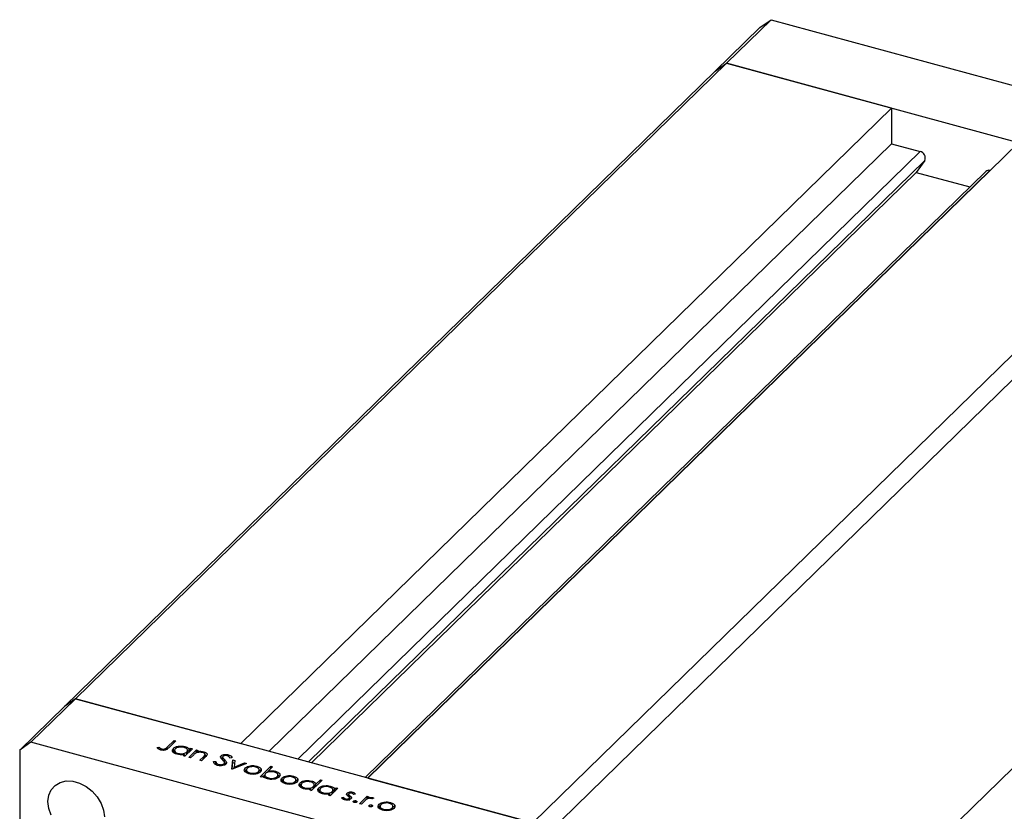
# Model space of a CAD drawing. Units: millimetres. Extents: x 15 to 458, y 5 to 292.
# Drawn here: x 83 to 160, y 47 to 109 of the extents above; entities that cross this region are included whole.
import ezdxf

# ---------------------------------------------------------------- set-up
doc = ezdxf.new("R2010")
doc.units = ezdxf.units.MM

msp = doc.modelspace()

# ---------------------------------------------------------------- linework, layer by layer
at = {"color": 7, "linetype": 'Continuous', "lineweight": 25}
for p, q in [((138.035, 105.758), (141.535, 109.174)), ((140.651, 108.557), (141.535, 109.174)), ((141.535, 109.174), (177.354, 99.439)), ((137.15, 105.141), (140.651, 108.557)), ((87.048, 55.993), (138.035, 105.758)), ((137.15, 105.141), (138.035, 105.758)), ((138.035, 105.758), (173.854, 96.023)), ((150.969, 102.242), (138.035, 105.758)), ((86.164, 55.377), (137.15, 105.141)), ((150.969, 102.242), (99.983, 52.478)), ((150.969, 102.242), (150.969, 99.457)), ((160.919, 99.538), (109.933, 49.774)), ((150.969, 99.457), (102.215, 51.871)), ((150.969, 99.457), (153.21, 98.848)), ((153.567, 98.15), (152.904, 97.217)), ((152.904, 97.217), (105.523, 50.972)), ((158.353, 97.295), (109.723, 49.831)), ((152.904, 97.217), (157.103, 96.075)), ((158.679, 97.361), (158.687, 97.359)), ((122.867, 46.259), (173.854, 96.023)), ((123.752, 45.161), (174.738, 94.925)), ((123.752, 14.732), (174.738, 64.496)), ((87.048, 55.993), (83.548, 52.577)), ((87.048, 55.993), (86.164, 55.377)), ((122.867, 46.259), (87.048, 55.993)), ((87.048, 55.993), (99.983, 52.478)), ((86.164, 55.377), (82.664, 51.96)), ((83.548, 52.577), (82.664, 51.96)), ((119.367, 42.842), (83.548, 52.577)), ((94.226, 52.2), (94.769, 52.73)), ((94.908, 52.693), (94.357, 52.154)), ((94.769, 52.73), (94.908, 52.693)), ((94.769, 52.557), (94.769, 52.73)), ((82.664, 51.96), (82.664, 21.531)), ((93.43, 52.166), (93.575, 52.206)), ((93.575, 52.039), (93.575, 52.206)), ((93.711, 51.973), (93.711, 52.092)), ((93.801, 51.961), (93.801, 52.053)), ((94.226, 51.986), (94.226, 52.2)), ((94.676, 51.837), (94.709, 51.888)), ((94.709, 51.888), (94.709, 52.102)), ((94.709, 51.888), (94.791, 51.938)), ((94.791, 51.971), (94.791, 51.703)), ((95.066, 51.626), (95.066, 51.709)), ((96.196, 52.068), (95.599, 51.486)), ((95.61, 52.141), (95.61, 52.24)), ((95.758, 51.64), (95.758, 51.813)), ((95.82, 51.7), (95.82, 51.962)), ((95.917, 51.399), (96.514, 51.982)), ((95.947, 51.998), (96.057, 52.106)), ((95.947, 51.825), (95.947, 51.998)), ((96.057, 52.106), (96.196, 52.068)), ((96.057, 51.932), (96.057, 52.106)), ((96.514, 51.982), (96.653, 51.944)), ((96.514, 51.767), (96.514, 51.982)), ((96.653, 51.944), (96.545, 51.839)), ((96.545, 51.761), (96.545, 51.839)), ((97.093, 51.728), (97.093, 51.837)), ((95.46, 51.523), (95.564, 51.624)), ((95.599, 51.486), (95.46, 51.523)), ((95.564, 51.495), (95.564, 51.624)), ((95.564, 51.498), (95.637, 51.522)), ((96.056, 51.362), (95.917, 51.399)), ((96.272, 51.572), (96.056, 51.362)), ((96.77, 51.167), (97.051, 51.441)), ((96.909, 51.13), (96.77, 51.167)), ((97.214, 51.427), (96.909, 51.13)), ((97.17, 51.385), (97.17, 51.578)), ((97.184, 51.398), (97.184, 51.656)), ((97.86, 51.068), (98.032, 51.073)), ((98.032, 50.858), (98.032, 51.073)), ((98.449, 51.304), (98.449, 51.518)), ((98.562, 51.421), (98.562, 51.207)), ((98.588, 51.139), (98.588, 51.353)), ((98.707, 50.749), (98.707, 50.964)), ((98.715, 51.003), (98.715, 51.217)), ((98.715, 51.003), (98.816, 50.862)), ((99.021, 51.479), (99.021, 51.601)), ((99.295, 51.354), (99.119, 51.339)), ((99.29, 50.482), (99.371, 51.205)), ((100.423, 50.919), (99.31, 50.477)), ((99.314, 50.479), (99.371, 50.991)), ((99.371, 51.205), (99.521, 51.164)), ((99.371, 50.991), (99.371, 51.205)), ((99.371, 50.991), (99.498, 50.956)), ((99.521, 51.164), (99.462, 50.638)), ((99.462, 50.638), (100.272, 50.96)), ((100.272, 50.96), (100.423, 50.919)), ((100.272, 50.86), (100.272, 50.96)), ((98.032, 50.858), (98.053, 50.806)), ((98.236, 50.751), (98.236, 50.847)), ((98.678, 50.781), (98.678, 50.9)), ((99.31, 50.477), (99.29, 50.482)), ((99.462, 50.538), (99.462, 50.638)), ((100.309, 50.303), (100.341, 50.353)), ((100.341, 50.353), (100.341, 50.567)), ((100.341, 50.353), (100.42, 50.403)), ((100.42, 50.434), (100.42, 50.167)), ((100.692, 50.095), (100.692, 50.18)), ((100.708, 50.641), (100.708, 50.732)), ((101.237, 50.61), (101.237, 50.711)), ((101.372, 50.164), (101.372, 50.286)), ((101.433, 50.167), (101.433, 50.434)), ((101.493, 49.884), (102.33, 50.701)), ((101.569, 50.334), (101.569, 50.498)), ((102.052, 50.215), (102.12, 50.282)), ((102.469, 50.664), (102.12, 50.323)), ((102.12, 50.237), (102.12, 50.323)), ((102.33, 50.701), (102.469, 50.664)), ((102.33, 50.528), (102.33, 50.701)), ((102.7, 50.213), (102.7, 50.313)), ((101.632, 49.846), (101.493, 49.884)), ((101.742, 49.954), (101.632, 49.846)), ((101.759, 49.929), (101.869, 50.037)), ((101.869, 50.044), (101.869, 49.776)), ((102.15, 49.699), (102.15, 49.784)), ((102.842, 49.766), (102.842, 49.888)), ((102.898, 49.767), (102.898, 50.034)), ((103.186, 49.521), (103.218, 49.571)), ((103.218, 49.571), (103.218, 49.785)), ((103.218, 49.571), (103.298, 49.621)), ((103.298, 49.652), (103.298, 49.385)), ((103.57, 49.313), (103.57, 49.398)), ((103.585, 49.859), (103.585, 49.95)), ((104.115, 49.828), (104.115, 49.929)), ((104.249, 49.382), (104.249, 49.504)), ((104.31, 49.385), (104.31, 49.652)), ((104.446, 49.553), (104.446, 49.716)), ((104.63, 49.191), (104.63, 49.406)), ((106.358, 49.607), (105.521, 48.789)), ((105.532, 49.445), (105.532, 49.544)), ((105.863, 49.297), (106.219, 49.644)), ((106.219, 49.644), (106.358, 49.607)), ((106.219, 49.471), (106.219, 49.644)), ((109.933, 49.774), (122.867, 46.259)), ((104.597, 49.14), (104.63, 49.191)), ((104.63, 49.191), (104.713, 49.241)), ((104.713, 49.274), (104.713, 49.007)), ((104.988, 48.929), (104.988, 49.012)), ((105.382, 48.827), (105.485, 48.928)), ((105.521, 48.789), (105.382, 48.827)), ((105.48, 48.8), (105.558, 48.825)), ((105.485, 48.799), (105.485, 48.928)), ((105.679, 48.944), (105.679, 49.117)), ((105.741, 49.004), (105.741, 49.266)), ((105.863, 49.123), (105.863, 49.297)), ((106.066, 48.741), (106.099, 48.792)), ((106.099, 48.792), (106.099, 49.006)), ((106.099, 48.792), (106.181, 48.842)), ((106.181, 48.875), (106.181, 48.607)), ((106.456, 48.53), (106.456, 48.613)), ((107.586, 48.973), (106.989, 48.39)), ((107, 49.046), (107, 49.145)), ((107.147, 48.544), (107.147, 48.718)), ((107.209, 48.605), (107.209, 48.867)), ((107.337, 48.903), (107.447, 49.01)), ((107.337, 48.729), (107.337, 48.903)), ((107.447, 49.01), (107.586, 48.973)), ((107.447, 48.837), (107.447, 49.01)), ((108.755, 48.558), (108.755, 48.668)), ((106.85, 48.428), (106.953, 48.529)), ((106.989, 48.39), (106.85, 48.428)), ((106.953, 48.4), (106.953, 48.529)), ((106.953, 48.403), (107.026, 48.426)), ((107.873, 48.238), (108.02, 48.267)), ((108.02, 48.115), (108.02, 48.267)), ((108.182, 48.059), (108.182, 48.144)), ((108.313, 48.423), (108.313, 48.593)), ((108.435, 48.516), (108.435, 48.302)), ((108.439, 48.314), (108.439, 48.495)), ((108.477, 48.076), (108.477, 48.184)), ((108.5, 48.016), (108.5, 48.23)), ((108.5, 48.209), (108.539, 48.176)), ((108.539, 48.176), (108.539, 48.391)), ((108.539, 48.176), (108.573, 48.146)), ((108.659, 48.212), (108.659, 48.253)), ((108.813, 47.9), (108.813, 47.966)), ((108.96, 48.506), (108.815, 48.482)), ((109.01, 47.867), (109.01, 47.998)), ((109.291, 47.764), (109.888, 48.347)), ((109.63, 47.923), (109.43, 47.727)), ((109.888, 48.347), (110.027, 48.309)), ((109.888, 48.133), (109.888, 48.347)), ((110.027, 48.309), (109.939, 48.224)), ((109.939, 48.149), (109.939, 48.224)), ((110.413, 48.192), (110.274, 48.15)), ((110.313, 48.162), (110.313, 48.244)), ((111.185, 47.793), (111.185, 47.884)), ((111.714, 47.763), (111.714, 47.864)), ((109.43, 47.727), (109.291, 47.764)), ((110.043, 47.566), (110.043, 47.632)), ((110.24, 47.532), (110.24, 47.663)), ((110.786, 47.455), (110.818, 47.506)), ((110.818, 47.506), (110.818, 47.72)), ((110.818, 47.506), (110.897, 47.556)), ((110.897, 47.587), (110.897, 47.319)), ((111.169, 47.248), (111.169, 47.332)), ((111.849, 47.316), (111.849, 47.439)), ((111.91, 47.319), (111.91, 47.587)), ((112.046, 47.487), (112.046, 47.651))]:
    msp.add_line(p, q, dxfattribs=at)
at = {"color": 8, "linetype": 'Continuous', "lineweight": 25}
for p, q in [((153.21, 98.848), (104.456, 51.262)), ((153.567, 98.15), (105.294, 51.034)), ((158.679, 97.361), (109.925, 49.776)), ((97.051, 51.268), (97.051, 51.441))]:
    msp.add_line(p, q, dxfattribs=at)
at = {"color": 7, "linetype": 'Continuous', "lineweight": 25, "flags": 128}
for points in [[(84.875, 47.931), (84.939, 48.426), (85.128, 48.858), (85.431, 49.201), (85.83, 49.435), (86.302, 49.546), (86.819, 49.529), (87.352, 49.385), (87.87, 49.12), (88.342, 48.752), (88.741, 48.301), (89.044, 47.794), (89.233, 47.259), (89.297, 46.729)], [(85.128, 46.866), (84.939, 47.4), (84.875, 47.931)]]:
    msp.add_lwpolyline(points, dxfattribs=at)
at = {"color": 7, "linetype": 'Continuous', "lineweight": 25}
for centre, radius, start, end in [((153.106, 98.354), 0.504, 336.17394, 78.11442), ((158.572, 97.05), 0.329, 71.08544, 131.82459)]:
    msp.add_arc(centre, radius, start, end, dxfattribs=at)
for points, knots in [([(93.709, 51.973), (93.638, 52.002), (93.51, 52.053), (93.455, 52.132), (93.43, 52.166)], [0, 0, 0, 0, 0.557556, 1, 1, 1, 1]), ([(93.575, 52.206), (93.598, 52.183), (93.638, 52.144), (93.689, 52.108), (93.711, 52.092)], [0, 0, 0, 0, 0.560081, 1, 1, 1, 1]), ([(94.357, 52.154), (94.323, 52.123), (94.256, 52.059), (94.147, 51.984), (94.018, 51.952), (93.877, 51.939), (93.776, 51.959), (93.709, 51.973)], [0, 0, 0, 0, 0.251101, 0.500758, 0.626017, 0.751315, 1, 1, 1, 1]), ([(93.711, 52.092), (93.726, 52.083), (93.752, 52.068), (93.786, 52.057), (93.801, 52.053)], [0, 0, 0, 0, 0.560006, 1, 1, 1, 1]), ([(93.801, 52.053), (93.824, 52.048), (93.869, 52.038), (93.943, 52.039), (94.013, 52.051), (94.13, 52.097), (94.183, 52.154), (94.226, 52.2)], [0, 0, 0, 0, 0.124939, 0.2499, 0.37487, 0.499912, 1, 1, 1, 1]), ([(94.988, 51.639), (94.906, 51.667), (94.743, 51.725), (94.636, 51.86), (94.618, 51.992), (94.679, 52.065), (94.709, 52.102)], [0, 0, 0, 0, 0.279574, 0.559348, 0.779596, 1, 1, 1, 1]), ([(94.709, 52.102), (94.765, 52.144), (94.878, 52.227), (95.142, 52.28), (95.397, 52.287), (95.539, 52.256), (95.61, 52.24)], [0, 0, 0, 0, 0.279409, 0.559215, 0.779552, 1, 1, 1, 1]), ([(94.847, 52.063), (94.822, 52.027), (94.771, 51.954), (94.814, 51.845), (94.918, 51.759), (95.017, 51.726), (95.066, 51.709)], [0, 0, 0, 0, 0.279378, 0.559095, 0.779555, 1, 1, 1, 1]), ([(95.539, 52.168), (95.468, 52.182), (95.328, 52.211), (95.115, 52.191), (94.946, 52.139), (94.88, 52.089), (94.847, 52.063)], [0, 0, 0, 0, 0.279753, 0.559267, 0.77973, 1, 1, 1, 1]), ([(95.066, 51.709), (95.137, 51.695), (95.278, 51.667), (95.492, 51.683), (95.661, 51.736), (95.725, 51.788), (95.758, 51.813)], [0, 0, 0, 0, 0.279773, 0.559415, 0.779583, 1, 1, 1, 1]), ([(95.758, 51.813), (95.786, 51.85), (95.841, 51.923), (95.795, 52.033), (95.69, 52.119), (95.589, 52.152), (95.539, 52.168)], [0, 0, 0, 0, 0.279651, 0.559215, 0.779501, 1, 1, 1, 1]), ([(95.61, 52.24), (95.706, 52.207), (95.878, 52.146), (95.926, 52.043), (95.947, 51.998)], [0, 0, 0, 0, 0.5589991, 1, 1, 1, 1]), ([(95.82, 51.93), (95.833, 51.924), (95.916, 51.889), (95.933, 51.832), (95.947, 51.784)], [0, 0, 0, 0, 0.168592, 1, 1, 1, 1]), ([(96.453, 51.723), (96.416, 51.696), (96.349, 51.648), (96.295, 51.595), (96.272, 51.572)], [0, 0, 0, 0, 0.559658, 1, 1, 1, 1]), ([(96.996, 51.772), (96.944, 51.783), (96.841, 51.804), (96.684, 51.795), (96.55, 51.768), (96.485, 51.738), (96.453, 51.723)], [0, 0, 0, 0, 0.279571, 0.55937, 0.77968, 1, 1, 1, 1]), ([(96.545, 51.839), (96.648, 51.858), (96.834, 51.891), (97.014, 51.854), (97.093, 51.837)], [0, 0, 0, 0, 0.559168, 1, 1, 1, 1]), ([(97.17, 51.578), (97.178, 51.6), (97.194, 51.643), (97.146, 51.721), (97.053, 51.753), (96.996, 51.772)], [0, 0, 0, 0, 0.2811992, 0.5612987, 1, 1, 1, 1]), ([(97.093, 51.837), (97.142, 51.821), (97.238, 51.789), (97.329, 51.711), (97.368, 51.581), (97.278, 51.491), (97.214, 51.427)], [0, 0, 0, 0, 0.187027, 0.373832, 0.560584, 1, 1, 1, 1]), ([(95.564, 51.624), (95.454, 51.608), (95.257, 51.58), (95.07, 51.621), (94.988, 51.639)], [0, 0, 0, 0, 0.558725, 1, 1, 1, 1]), ([(97.051, 51.441), (97.077, 51.466), (97.123, 51.51), (97.156, 51.558), (97.17, 51.578)], [0, 0, 0, 0, 0.560254, 1, 1, 1, 1]), ([(97.184, 51.587), (97.2, 51.582), (97.244, 51.567), (97.266, 51.542), (97.281, 51.526)], [0, 0, 0, 0, 0.365475, 1, 1, 1, 1]), ([(98.152, 50.766), (98.098, 50.784), (97.99, 50.821), (97.875, 50.929), (97.866, 51.015), (97.86, 51.068)], [0, 0, 0, 0, 0.27988, 0.559703, 1, 1, 1, 1]), ([(98.032, 51.073), (98.041, 51.024), (98.053, 50.955), (98.143, 50.879), (98.205, 50.858), (98.236, 50.847)], [0, 0, 0, 0, 0.559321, 0.779782, 1, 1, 1, 1]), ([(98.411, 51.374), (98.405, 51.402), (98.394, 51.452), (98.432, 51.498), (98.449, 51.518)], [0, 0, 0, 0, 0.559822, 1, 1, 1, 1]), ([(98.554, 51.196), (98.522, 51.228), (98.465, 51.286), (98.428, 51.347), (98.411, 51.374)], [0, 0, 0, 0, 0.560415, 1, 1, 1, 1]), ([(98.449, 51.518), (98.485, 51.545), (98.556, 51.598), (98.725, 51.631), (98.886, 51.63), (98.976, 51.611), (99.021, 51.601)], [0, 0, 0, 0, 0.279475, 0.558803, 0.779358, 1, 1, 1, 1]), ([(98.449, 51.304), (98.481, 51.334), (98.517, 51.366), (98.581, 51.379), (98.588, 51.38)], [0, 0, 0, 0, 0.898662, 1, 1, 1, 1]), ([(98.702, 50.993), (98.682, 51.033), (98.645, 51.103), (98.581, 51.168), (98.554, 51.196)], [0, 0, 0, 0, 0.55951, 1, 1, 1, 1]), ([(98.591, 51.484), (98.582, 51.472), (98.563, 51.449), (98.558, 51.403), (98.577, 51.372), (98.588, 51.353)], [0, 0, 0, 0, 0.279819, 0.559807, 1, 1, 1, 1]), ([(98.588, 51.353), (98.61, 51.328), (98.651, 51.282), (98.695, 51.237), (98.715, 51.217)], [0, 0, 0, 0, 0.559906, 1, 1, 1, 1]), ([(98.922, 51.523), (98.889, 51.531), (98.824, 51.545), (98.723, 51.541), (98.638, 51.52), (98.607, 51.496), (98.591, 51.484)], [0, 0, 0, 0, 0.280299, 0.559832, 0.7799, 1, 1, 1, 1]), ([(98.678, 50.9), (98.69, 50.917), (98.712, 50.947), (98.706, 50.979), (98.702, 50.993)], [0, 0, 0, 0, 0.559024, 1, 1, 1, 1]), ([(98.715, 51.217), (98.774, 51.154), (98.856, 51.066), (98.873, 50.939), (98.835, 50.887), (98.816, 50.861)], [0, 0, 0, 0, 0.560137, 0.780269, 1, 1, 1, 1]), ([(99.119, 51.339), (99.105, 51.38), (99.086, 51.437), (99.001, 51.497), (98.948, 51.515), (98.922, 51.523)], [0, 0, 0, 0, 0.559847, 0.779867, 1, 1, 1, 1]), ([(99.021, 51.601), (99.066, 51.586), (99.157, 51.555), (99.258, 51.467), (99.281, 51.397), (99.295, 51.354)], [0, 0, 0, 0, 0.279803, 0.55949, 1, 1, 1, 1]), ([(98.816, 50.861), (98.773, 50.831), (98.689, 50.77), (98.494, 50.734), (98.308, 50.731), (98.204, 50.754), (98.152, 50.766)], [0, 0, 0, 0, 0.2791586, 0.5590722, 0.7794319, 1, 1, 1, 1]), ([(98.236, 50.847), (98.28, 50.838), (98.368, 50.82), (98.502, 50.824), (98.614, 50.853), (98.656, 50.884), (98.678, 50.9)], [0, 0, 0, 0, 0.280165, 0.560018, 0.780089, 1, 1, 1, 1]), ([(100.62, 50.108), (100.538, 50.136), (100.373, 50.192), (100.268, 50.327), (100.252, 50.457), (100.311, 50.531), (100.341, 50.567)], [0, 0, 0, 0, 0.279777, 0.5591944, 0.7795995, 1, 1, 1, 1]), ([(100.341, 50.567), (100.393, 50.608), (100.486, 50.681), (100.64, 50.716), (100.708, 50.732)], [0, 0, 0, 0, 0.559297, 1, 1, 1, 1]), ([(100.479, 50.529), (100.453, 50.493), (100.401, 50.421), (100.441, 50.313), (100.545, 50.229), (100.643, 50.196), (100.692, 50.18)], [0, 0, 0, 0, 0.279588, 0.559161, 0.779534, 1, 1, 1, 1]), ([(101.164, 50.64), (101.093, 50.653), (100.952, 50.681), (100.742, 50.657), (100.575, 50.606), (100.511, 50.555), (100.479, 50.529)], [0, 0, 0, 0, 0.279473, 0.559288, 0.779573, 1, 1, 1, 1]), ([(101.512, 50.249), (101.456, 50.208), (101.344, 50.125), (101.086, 50.068), (100.831, 50.061), (100.69, 50.092), (100.62, 50.108)], [0, 0, 0, 0, 0.279523, 0.559384, 0.779517, 1, 1, 1, 1]), ([(100.692, 50.18), (100.762, 50.166), (100.901, 50.138), (101.111, 50.158), (101.276, 50.211), (101.34, 50.261), (101.372, 50.286)], [0, 0, 0, 0, 0.279766, 0.559165, 0.779614, 1, 1, 1, 1]), ([(100.708, 50.732), (100.81, 50.744), (100.992, 50.766), (101.162, 50.728), (101.237, 50.711)], [0, 0, 0, 0, 0.558866, 1, 1, 1, 1]), ([(101.372, 50.286), (101.399, 50.322), (101.454, 50.395), (101.409, 50.503), (101.312, 50.59), (101.213, 50.623), (101.164, 50.64)], [0, 0, 0, 0, 0.279601, 0.559364, 0.779645, 1, 1, 1, 1]), ([(101.237, 50.711), (101.324, 50.681), (101.479, 50.628), (101.541, 50.538), (101.569, 50.498)], [0, 0, 0, 0, 0.559196, 1, 1, 1, 1]), ([(101.433, 50.411), (101.445, 50.406), (101.52, 50.376), (101.547, 50.326), (101.569, 50.284)], [0, 0, 0, 0, 0.164211, 1, 1, 1, 1]), ([(101.569, 50.498), (101.583, 50.45), (101.609, 50.364), (101.541, 50.284), (101.512, 50.249)], [0, 0, 0, 0, 0.559216, 1, 1, 1, 1]), ([(102.623, 50.243), (102.553, 50.257), (102.412, 50.284), (102.197, 50.268), (102.028, 50.216), (101.963, 50.164), (101.931, 50.139)], [0, 0, 0, 0, 0.279807, 0.559459, 0.779642, 1, 1, 1, 1]), ([(102.12, 50.323), (102.23, 50.34), (102.428, 50.371), (102.617, 50.331), (102.7, 50.313)], [0, 0, 0, 0, 0.559285, 1, 1, 1, 1]), ([(102.842, 49.888), (102.867, 49.925), (102.918, 49.998), (102.875, 50.107), (102.772, 50.193), (102.673, 50.226), (102.623, 50.243)], [0, 0, 0, 0, 0.279432, 0.559149, 0.779576, 1, 1, 1, 1]), ([(102.7, 50.313), (102.782, 50.285), (102.945, 50.227), (103.053, 50.092), (103.071, 49.961), (103.011, 49.887), (102.98, 49.85)], [0, 0, 0, 0, 0.279589, 0.559345, 0.779628, 1, 1, 1, 1]), ([(102.078, 49.712), (101.982, 49.745), (101.811, 49.806), (101.763, 49.909), (101.742, 49.954)], [0, 0, 0, 0, 0.558979, 1, 1, 1, 1]), ([(101.931, 50.139), (101.903, 50.102), (101.847, 50.029), (101.895, 49.919), (101.999, 49.833), (102.1, 49.8), (102.15, 49.784)], [0, 0, 0, 0, 0.279659, 0.559225, 0.779495, 1, 1, 1, 1]), ([(102.98, 49.85), (102.924, 49.809), (102.811, 49.725), (102.547, 49.672), (102.292, 49.665), (102.149, 49.696), (102.078, 49.712)], [0, 0, 0, 0, 0.279433, 0.559216, 0.779559, 1, 1, 1, 1]), ([(102.15, 49.784), (102.22, 49.77), (102.361, 49.741), (102.574, 49.761), (102.742, 49.813), (102.808, 49.863), (102.842, 49.888)], [0, 0, 0, 0, 0.2797737, 0.5593036, 0.7797421, 1, 1, 1, 1]), ([(102.898, 50.014), (102.907, 50.01), (102.973, 49.984), (102.994, 49.939), (103.013, 49.901)], [0, 0, 0, 0, 0.132268, 1, 1, 1, 1]), ([(103.497, 49.326), (103.415, 49.354), (103.251, 49.41), (103.145, 49.545), (103.129, 49.675), (103.189, 49.749), (103.218, 49.785)], [0, 0, 0, 0, 0.279777, 0.559194, 0.7796, 1, 1, 1, 1]), ([(103.218, 49.785), (103.27, 49.826), (103.364, 49.899), (103.517, 49.934), (103.585, 49.95)], [0, 0, 0, 0, 0.559297, 1, 1, 1, 1]), ([(103.357, 49.747), (103.33, 49.711), (103.278, 49.639), (103.318, 49.531), (103.423, 49.447), (103.521, 49.414), (103.57, 49.398)], [0, 0, 0, 0, 0.279588, 0.559161, 0.779534, 1, 1, 1, 1]), ([(104.041, 49.858), (103.97, 49.872), (103.83, 49.899), (103.62, 49.875), (103.452, 49.824), (103.388, 49.773), (103.357, 49.747)], [0, 0, 0, 0, 0.279473, 0.559288, 0.779573, 1, 1, 1, 1]), ([(104.389, 49.467), (104.333, 49.426), (104.221, 49.343), (103.963, 49.286), (103.708, 49.279), (103.567, 49.31), (103.497, 49.326)], [0, 0, 0, 0, 0.279523, 0.559384, 0.779517, 1, 1, 1, 1]), ([(103.57, 49.398), (103.639, 49.384), (103.778, 49.356), (103.989, 49.376), (104.153, 49.429), (104.217, 49.479), (104.249, 49.504)], [0, 0, 0, 0, 0.279766, 0.559165, 0.779614, 1, 1, 1, 1]), ([(103.585, 49.95), (103.687, 49.962), (103.869, 49.984), (104.039, 49.946), (104.115, 49.929)], [0, 0, 0, 0, 0.558866, 1, 1, 1, 1]), ([(104.249, 49.504), (104.277, 49.541), (104.331, 49.613), (104.286, 49.721), (104.189, 49.808), (104.09, 49.841), (104.041, 49.858)], [0, 0, 0, 0, 0.279601, 0.559364, 0.779645, 1, 1, 1, 1]), ([(104.115, 49.929), (104.201, 49.899), (104.356, 49.846), (104.419, 49.756), (104.446, 49.716)], [0, 0, 0, 0, 0.559196, 1, 1, 1, 1]), ([(104.31, 49.629), (104.322, 49.624), (104.398, 49.594), (104.424, 49.544), (104.446, 49.502)], [0, 0, 0, 0, 0.164211, 1, 1, 1, 1]), ([(104.446, 49.716), (104.46, 49.668), (104.486, 49.582), (104.419, 49.502), (104.389, 49.467)], [0, 0, 0, 0, 0.559216, 1, 1, 1, 1]), ([(104.909, 48.942), (104.828, 48.971), (104.665, 49.029), (104.557, 49.164), (104.54, 49.295), (104.6, 49.369), (104.63, 49.406)], [0, 0, 0, 0, 0.279574, 0.559348, 0.779596, 1, 1, 1, 1]), ([(104.63, 49.406), (104.687, 49.447), (104.8, 49.531), (105.063, 49.583), (105.318, 49.591), (105.46, 49.56), (105.532, 49.544)], [0, 0, 0, 0, 0.279409, 0.559215, 0.779552, 1, 1, 1, 1]), ([(105.46, 49.472), (105.39, 49.486), (105.249, 49.514), (105.036, 49.494), (104.868, 49.443), (104.801, 49.392), (104.768, 49.367)], [0, 0, 0, 0, 0.279753, 0.559267, 0.77973, 1, 1, 1, 1]), ([(105.679, 49.117), (105.707, 49.153), (105.763, 49.227), (105.716, 49.337), (105.611, 49.423), (105.51, 49.455), (105.46, 49.472)], [0, 0, 0, 0, 0.279651, 0.559215, 0.779501, 1, 1, 1, 1]), ([(105.532, 49.544), (105.58, 49.529), (105.677, 49.498), (105.808, 49.415), (105.842, 49.342), (105.863, 49.297)], [0, 0, 0, 0, 0.280537, 0.560782, 1, 1, 1, 1]), ([(104.768, 49.367), (104.743, 49.33), (104.693, 49.257), (104.736, 49.148), (104.84, 49.063), (104.938, 49.029), (104.988, 49.012)], [0, 0, 0, 0, 0.279378, 0.559095, 0.779555, 1, 1, 1, 1]), ([(105.485, 48.928), (105.375, 48.912), (105.178, 48.883), (104.992, 48.924), (104.909, 48.942)], [0, 0, 0, 0, 0.558725, 1, 1, 1, 1]), ([(104.988, 49.012), (105.058, 48.999), (105.199, 48.971), (105.414, 48.987), (105.583, 49.04), (105.647, 49.091), (105.679, 49.117)], [0, 0, 0, 0, 0.279773, 0.559415, 0.779583, 1, 1, 1, 1]), ([(105.741, 49.235), (105.754, 49.228), (105.825, 49.185), (105.846, 49.129), (105.863, 49.082)], [0, 0, 0, 0, 0.180777, 1, 1, 1, 1]), ([(106.378, 48.543), (106.296, 48.572), (106.133, 48.63), (106.025, 48.764), (106.008, 48.896), (106.068, 48.97), (106.099, 49.006)], [0, 0, 0, 0, 0.279574, 0.559348, 0.779596, 1, 1, 1, 1]), ([(106.099, 49.006), (106.155, 49.048), (106.268, 49.132), (106.532, 49.184), (106.786, 49.192), (106.929, 49.16), (107, 49.145)], [0, 0, 0, 0, 0.279409, 0.559215, 0.779552, 1, 1, 1, 1]), ([(106.237, 48.968), (106.211, 48.931), (106.161, 48.858), (106.204, 48.749), (106.308, 48.664), (106.407, 48.63), (106.456, 48.613)], [0, 0, 0, 0, 0.279378, 0.559095, 0.779555, 1, 1, 1, 1]), ([(106.928, 49.073), (106.858, 49.087), (106.717, 49.115), (106.505, 49.095), (106.336, 49.044), (106.27, 48.993), (106.237, 48.968)], [0, 0, 0, 0, 0.279753, 0.559267, 0.77973, 1, 1, 1, 1]), ([(106.456, 48.613), (106.527, 48.6), (106.668, 48.572), (106.882, 48.588), (107.051, 48.641), (107.115, 48.692), (107.147, 48.718)], [0, 0, 0, 0, 0.279773, 0.559415, 0.779583, 1, 1, 1, 1]), ([(107.147, 48.718), (107.175, 48.754), (107.231, 48.827), (107.184, 48.938), (107.08, 49.024), (106.979, 49.056), (106.928, 49.073)], [0, 0, 0, 0, 0.279651, 0.559215, 0.779501, 1, 1, 1, 1]), ([(107, 49.145), (107.096, 49.111), (107.268, 49.051), (107.315, 48.948), (107.337, 48.903)], [0, 0, 0, 0, 0.558999, 1, 1, 1, 1]), ([(107.209, 48.835), (107.223, 48.829), (107.306, 48.794), (107.323, 48.736), (107.337, 48.688)], [0, 0, 0, 0, 0.168592, 1, 1, 1, 1]), ([(108.313, 48.593), (108.34, 48.614), (108.394, 48.656), (108.521, 48.687), (108.649, 48.691), (108.72, 48.676), (108.755, 48.668)], [0, 0, 0, 0, 0.279958, 0.559516, 0.779625, 1, 1, 1, 1]), ([(108.682, 48.596), (108.659, 48.601), (108.611, 48.61), (108.542, 48.6), (108.487, 48.583), (108.465, 48.566), (108.455, 48.558)], [0, 0, 0, 0, 0.279211, 0.559013, 0.779519, 1, 1, 1, 1]), ([(108.755, 48.668), (108.785, 48.657), (108.845, 48.636), (108.916, 48.58), (108.943, 48.534), (108.96, 48.506)], [0, 0, 0, 0, 0.2795539, 0.559733, 1, 1, 1, 1]), ([(106.953, 48.529), (106.843, 48.513), (106.647, 48.484), (106.46, 48.525), (106.378, 48.543)], [0, 0, 0, 0, 0.558725, 1, 1, 1, 1]), ([(108.116, 48.071), (108.05, 48.095), (107.934, 48.137), (107.892, 48.207), (107.873, 48.238)], [0, 0, 0, 0, 0.5592817, 1, 1, 1, 1]), ([(108.02, 48.267), (108.037, 48.239), (108.066, 48.189), (108.146, 48.158), (108.182, 48.144)], [0, 0, 0, 0, 0.560833, 1, 1, 1, 1]), ([(108.619, 48.149), (108.588, 48.125), (108.526, 48.078), (108.378, 48.047), (108.235, 48.044), (108.155, 48.062), (108.116, 48.071)], [0, 0, 0, 0, 0.279583, 0.559255, 0.779512, 1, 1, 1, 1]), ([(108.182, 48.144), (108.211, 48.138), (108.271, 48.126), (108.36, 48.133), (108.435, 48.152), (108.463, 48.173), (108.477, 48.184)], [0, 0, 0, 0, 0.279971, 0.559694, 0.779916, 1, 1, 1, 1]), ([(108.273, 48.489), (108.272, 48.509), (108.271, 48.545), (108.3, 48.578), (108.313, 48.593)], [0, 0, 0, 0, 0.559564, 1, 1, 1, 1]), ([(108.386, 48.356), (108.357, 48.379), (108.305, 48.421), (108.283, 48.468), (108.273, 48.489)], [0, 0, 0, 0, 0.5606591, 1, 1, 1, 1]), ([(108.313, 48.378), (108.338, 48.401), (108.369, 48.43), (108.424, 48.442), (108.435, 48.445)], [0, 0, 0, 0, 0.802912, 1, 1, 1, 1]), ([(108.496, 48.25), (108.48, 48.271), (108.451, 48.308), (108.406, 48.342), (108.386, 48.356)], [0, 0, 0, 0, 0.559093, 1, 1, 1, 1]), ([(108.455, 48.558), (108.446, 48.546), (108.431, 48.526), (108.437, 48.504), (108.439, 48.495)], [0, 0, 0, 0, 0.559054, 1, 1, 1, 1]), ([(108.439, 48.495), (108.453, 48.474), (108.479, 48.437), (108.521, 48.405), (108.539, 48.391)], [0, 0, 0, 0, 0.559019, 1, 1, 1, 1]), ([(108.477, 48.184), (108.487, 48.196), (108.504, 48.217), (108.499, 48.24), (108.496, 48.25)], [0, 0, 0, 0, 0.559651, 1, 1, 1, 1]), ([(108.539, 48.391), (108.569, 48.367), (108.623, 48.324), (108.648, 48.275), (108.659, 48.253)], [0, 0, 0, 0, 0.560664, 1, 1, 1, 1]), ([(108.659, 48.253), (108.66, 48.233), (108.661, 48.197), (108.632, 48.164), (108.619, 48.149)], [0, 0, 0, 0, 0.559565, 1, 1, 1, 1]), ([(108.815, 48.482), (108.803, 48.508), (108.782, 48.553), (108.712, 48.583), (108.682, 48.596)], [0, 0, 0, 0, 0.562076, 1, 1, 1, 1]), ([(108.874, 47.865), (108.856, 47.871), (108.82, 47.884), (108.797, 47.913), (108.793, 47.942), (108.806, 47.958), (108.813, 47.966)], [0, 0, 0, 0, 0.279581, 0.55918, 0.779451, 1, 1, 1, 1]), ([(108.813, 47.966), (108.825, 47.976), (108.849, 47.994), (108.907, 48.006), (108.963, 48.008), (108.994, 48.001), (109.01, 47.998)], [0, 0, 0, 0, 0.2795175, 0.5593264, 0.7795441, 1, 1, 1, 1]), ([(109.071, 47.896), (109.058, 47.887), (109.034, 47.869), (108.976, 47.857), (108.921, 47.855), (108.889, 47.861), (108.874, 47.865)], [0, 0, 0, 0, 0.279585, 0.559454, 0.779697, 1, 1, 1, 1]), ([(109.01, 47.998), (109.028, 47.991), (109.063, 47.979), (109.087, 47.949), (109.09, 47.92), (109.077, 47.904), (109.071, 47.896)], [0, 0, 0, 0, 0.279647, 0.559299, 0.779615, 1, 1, 1, 1]), ([(109.86, 48.116), (109.813, 48.081), (109.728, 48.019), (109.66, 47.952), (109.63, 47.923)], [0, 0, 0, 0, 0.559637, 1, 1, 1, 1]), ([(110.213, 48.18), (110.177, 48.185), (110.104, 48.196), (109.971, 48.172), (109.902, 48.137), (109.86, 48.116)], [0, 0, 0, 0, 0.278474, 0.558824, 1, 1, 1, 1]), ([(109.939, 48.224), (110.006, 48.24), (110.099, 48.264), (110.233, 48.262), (110.286, 48.25), (110.313, 48.244)], [0, 0, 0, 0, 0.558793, 0.779461, 1, 1, 1, 1]), ([(110.274, 48.15), (110.264, 48.157), (110.247, 48.168), (110.224, 48.177), (110.213, 48.18)], [0, 0, 0, 0, 0.560396, 1, 1, 1, 1]), ([(110.313, 48.244), (110.335, 48.236), (110.376, 48.222), (110.402, 48.201), (110.413, 48.192)], [0, 0, 0, 0, 0.559279, 1, 1, 1, 1]), ([(110.818, 47.72), (110.87, 47.76), (110.963, 47.833), (111.117, 47.869), (111.185, 47.884)], [0, 0, 0, 0, 0.559297, 1, 1, 1, 1]), ([(111.185, 47.884), (111.286, 47.897), (111.469, 47.918), (111.639, 47.88), (111.714, 47.864)], [0, 0, 0, 0, 0.558866, 1, 1, 1, 1]), ([(111.714, 47.864), (111.801, 47.834), (111.956, 47.78), (112.018, 47.69), (112.046, 47.651)], [0, 0, 0, 0, 0.559196, 1, 1, 1, 1]), ([(110.104, 47.53), (110.086, 47.537), (110.05, 47.549), (110.028, 47.579), (110.023, 47.608), (110.036, 47.624), (110.043, 47.632)], [0, 0, 0, 0, 0.2795813, 0.5591798, 0.7794513, 1, 1, 1, 1]), ([(110.043, 47.632), (110.055, 47.641), (110.08, 47.66), (110.137, 47.672), (110.193, 47.674), (110.224, 47.667), (110.24, 47.663)], [0, 0, 0, 0, 0.279517, 0.559326, 0.779544, 1, 1, 1, 1]), ([(110.301, 47.562), (110.289, 47.553), (110.264, 47.534), (110.207, 47.522), (110.151, 47.52), (110.119, 47.527), (110.104, 47.53)], [0, 0, 0, 0, 0.2795852, 0.5594544, 0.7796968, 1, 1, 1, 1]), ([(110.24, 47.663), (110.258, 47.657), (110.294, 47.644), (110.317, 47.615), (110.321, 47.586), (110.307, 47.57), (110.301, 47.562)], [0, 0, 0, 0, 0.279647, 0.559299, 0.779615, 1, 1, 1, 1]), ([(111.097, 47.261), (111.014, 47.289), (110.85, 47.345), (110.745, 47.479), (110.729, 47.61), (110.788, 47.683), (110.818, 47.72)], [0, 0, 0, 0, 0.279777, 0.559194, 0.7796, 1, 1, 1, 1]), ([(110.956, 47.682), (110.93, 47.646), (110.878, 47.574), (110.918, 47.465), (111.022, 47.381), (111.12, 47.349), (111.169, 47.332)], [0, 0, 0, 0, 0.279588, 0.559161, 0.779534, 1, 1, 1, 1]), ([(111.64, 47.792), (111.57, 47.806), (111.429, 47.834), (111.219, 47.809), (111.052, 47.758), (110.988, 47.707), (110.956, 47.682)], [0, 0, 0, 0, 0.279473, 0.559288, 0.779573, 1, 1, 1, 1]), ([(111.989, 47.402), (111.933, 47.36), (111.821, 47.277), (111.563, 47.22), (111.308, 47.213), (111.167, 47.245), (111.097, 47.261)], [0, 0, 0, 0, 0.279523, 0.559384, 0.779517, 1, 1, 1, 1]), ([(111.169, 47.332), (111.239, 47.318), (111.378, 47.29), (111.588, 47.311), (111.753, 47.364), (111.817, 47.414), (111.849, 47.439)], [0, 0, 0, 0, 0.279766, 0.559165, 0.779614, 1, 1, 1, 1]), ([(111.849, 47.439), (111.876, 47.475), (111.931, 47.547), (111.886, 47.656), (111.789, 47.743), (111.69, 47.776), (111.64, 47.792)], [0, 0, 0, 0, 0.279601, 0.559364, 0.779645, 1, 1, 1, 1]), ([(111.903, 47.567), (111.918, 47.561), (111.996, 47.529), (112.023, 47.478), (112.046, 47.437)], [0, 0, 0, 0, 0.189964, 1, 1, 1, 1]), ([(112.046, 47.651), (112.06, 47.603), (112.086, 47.516), (112.018, 47.437), (111.989, 47.402)], [0, 0, 0, 0, 0.559216, 1, 1, 1, 1])]:
    msp.add_open_spline(points, degree=3, knots=knots, dxfattribs=at)

doc.saveas('drawing.dxf')
